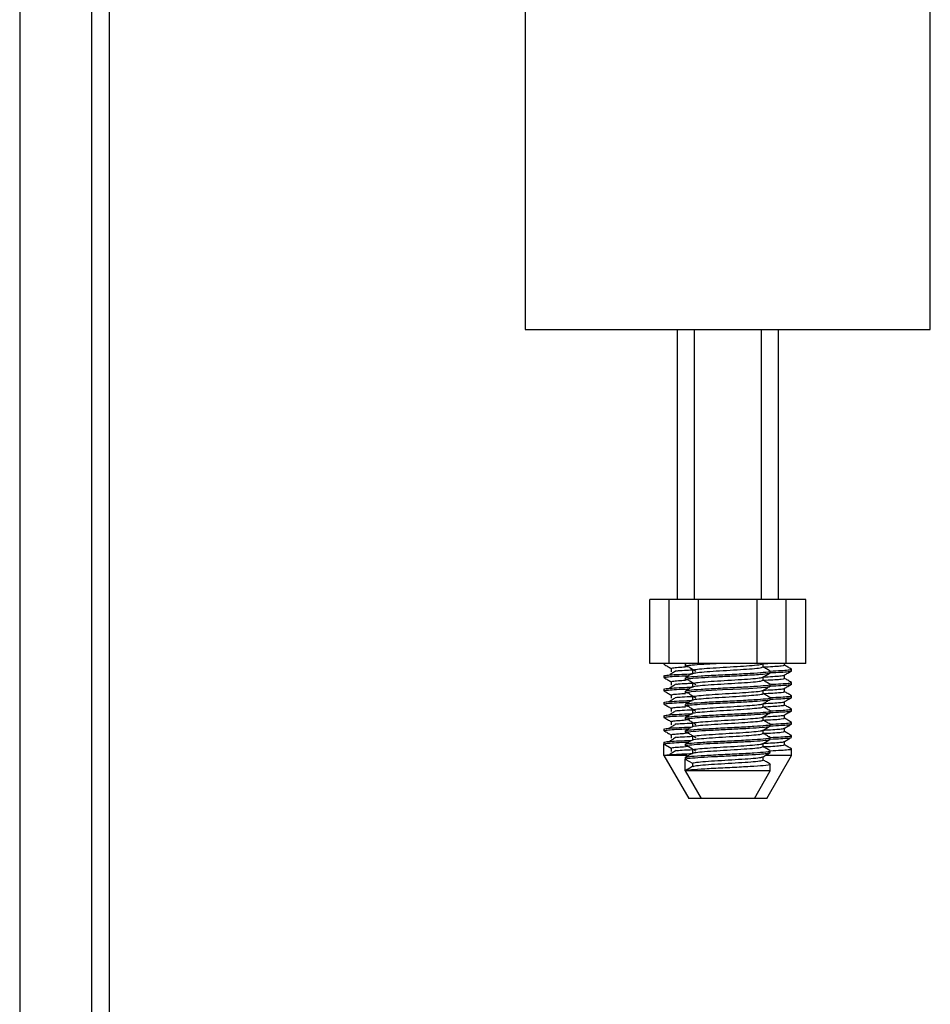
# Model space of a CAD drawing. Units: inches. Extents: x 0.4 to 16.6, y 0.2 to 10.8.
# Drawn here: x 15.4 to 15.6, y 9.3 to 9.5 of the extents above; entities that cross this region are included whole.
import ezdxf

# ---------------------------------------------------------------- set-up
doc = ezdxf.new("R2010")
doc.units = ezdxf.units.IN
doc.header["$MEASUREMENT"] = 0

msp = doc.modelspace()

# ---------------------------------------------------------------- linework, layer by layer
at = {"color": 7, "linetype": 'Continuous', "lineweight": 25}
for p, q in [((15.44962, 10.39971), (15.44962, 8.71499)), ((15.46292, 10.39405), (15.46292, 8.72065)), ((15.46617, 9.76065), (15.46617, 9.18985)), ((15.61822, 9.3952), (15.61822, 9.50006)), ((15.54322, 9.49381), (15.54322, 9.3952)), ((15.54322, 9.3952), (15.61822, 9.3952)), ((15.57134, 9.3952), (15.57134, 9.3452)), ((15.57447, 9.3952), (15.57447, 9.3452)), ((15.58697, 9.3452), (15.58697, 9.3952)), ((15.59009, 9.3452), (15.59009, 9.3952)), ((15.56628, 9.33339), (15.56628, 9.3452)), ((15.56989, 9.3452), (15.56628, 9.3452)), ((15.56989, 9.33339), (15.56989, 9.3452)), ((15.57532, 9.3452), (15.56989, 9.3452)), ((15.57532, 9.33339), (15.57532, 9.3452)), ((15.58614, 9.3452), (15.57532, 9.3452)), ((15.58614, 9.33339), (15.58614, 9.3452)), ((15.59154, 9.3452), (15.58614, 9.3452)), ((15.59154, 9.33339), (15.59154, 9.3452)), ((15.59515, 9.3452), (15.59154, 9.3452)), ((15.59515, 9.33339), (15.59515, 9.3452)), ((15.56989, 9.33339), (15.56628, 9.33339)), ((15.56895, 9.33321), (15.56891, 9.33323)), ((15.57532, 9.33339), (15.56989, 9.33339)), ((15.57284, 9.33339), (15.57284, 9.33288)), ((15.57316, 9.33339), (15.57287, 9.33322)), ((15.58614, 9.33339), (15.57532, 9.33339)), ((15.59154, 9.33339), (15.58614, 9.33339)), ((15.58722, 9.3333), (15.58737, 9.33339)), ((15.59515, 9.33339), (15.59154, 9.33339)), ((15.56891, 9.33108), (15.56891, 9.33077)), ((15.58859, 9.33165), (15.58859, 9.33196)), ((15.59253, 9.332), (15.59253, 9.33231)), ((15.57284, 9.33073), (15.57284, 9.33042)), ((15.58859, 9.32919), (15.58859, 9.3295)), ((15.59253, 9.32954), (15.59253, 9.32985)), ((15.56891, 9.32862), (15.56891, 9.32831)), ((15.57284, 9.32827), (15.57284, 9.32796)), ((15.57361, 9.32779), (15.57287, 9.32793)), ((15.59253, 9.32708), (15.59253, 9.32739)), ((15.56891, 9.32616), (15.56891, 9.32585)), ((15.57284, 9.32581), (15.57284, 9.3255)), ((15.57358, 9.32533), (15.57287, 9.32547)), ((15.58859, 9.32673), (15.58859, 9.32704)), ((15.56891, 9.3237), (15.56891, 9.32339)), ((15.58859, 9.32427), (15.58859, 9.32458)), ((15.59253, 9.32462), (15.59253, 9.32493)), ((15.57284, 9.32335), (15.57284, 9.32304)), ((15.58859, 9.32181), (15.58859, 9.32212)), ((15.59253, 9.32216), (15.59253, 9.32247)), ((15.56891, 9.32124), (15.56891, 9.32093)), ((15.57284, 9.32089), (15.57284, 9.32058)), ((15.59253, 9.3197), (15.59253, 9.32001)), ((15.56891, 9.31878), (15.56891, 9.31848)), ((15.56891, 9.31632), (15.56891, 9.31847)), ((15.56891, 9.31847), (15.57024, 9.3177)), ((15.57284, 9.31843), (15.57284, 9.31812)), ((15.58859, 9.31935), (15.58859, 9.31966)), ((15.5912, 9.31832), (15.5912, 9.31892)), ((15.56891, 9.31632), (15.57348, 9.30839)), ((15.57327, 9.31632), (15.56891, 9.31632)), ((15.57024, 9.3177), (15.57024, 9.31709)), ((15.59253, 9.31632), (15.58771, 9.31632)), ((15.58795, 9.30839), (15.59253, 9.31632)), ((15.58859, 9.31689), (15.58859, 9.3172)), ((15.59253, 9.31632), (15.59253, 9.31755)), ((15.57284, 9.31597), (15.57284, 9.31567)), ((15.57284, 9.3135), (15.57284, 9.31566)), ((15.57284, 9.31566), (15.57417, 9.31489)), ((15.57417, 9.31489), (15.57417, 9.31429)), ((15.58726, 9.3155), (15.58726, 9.3161)), ((15.58859, 9.3135), (15.58859, 9.31474)), ((15.57284, 9.3135), (15.5758, 9.30839)), ((15.58859, 9.3135), (15.57284, 9.3135)), ((15.58564, 9.30839), (15.58859, 9.3135)), ((15.5758, 9.30839), (15.57348, 9.30839)), ((15.58564, 9.30839), (15.5758, 9.30839)), ((15.58795, 9.30839), (15.58564, 9.30839))]:
    msp.add_line(p, q, dxfattribs=at)
at = {"color": 7, "linetype": 'Continuous', "lineweight": 25, "flags": 128}
msp.add_lwpolyline([(15.57289, 9.32796), (15.57295, 9.32802), (15.57394, 9.32817), (15.57565, 9.3283), (15.57769, 9.32842), (15.57977, 9.32853), (15.58166, 9.32862), (15.58454, 9.32877), (15.58617, 9.32887), (15.58686, 9.32892), (15.58692, 9.32893), (15.58693, 9.32893), (15.58694, 9.32893), (15.58694, 9.32893), (15.58694, 9.32893), (15.58694, 9.32893), (15.58694, 9.32893), (15.58694, 9.32893), (15.58694, 9.32893), (15.58783, 9.32902), (15.58858, 9.32917), (15.58855, 9.32919)], dxfattribs=at)
at = {"color": 7, "linetype": 'Continuous', "lineweight": 25}
for points, knots in [([(15.56892, 9.33322), (15.56914, 9.33309), (15.56958, 9.33283), (15.57002, 9.33258), (15.57024, 9.33245)], [0, 0, 0, 0, 0.507824, 1, 1, 1, 1]), ([(15.57024, 9.33247), (15.57031, 9.3325), (15.57044, 9.33256), (15.57139, 9.33266), (15.57243, 9.33272), (15.5729, 9.33275)], [0, 0, 0, 0, 0.350855, 0.707963, 1, 1, 1, 1]), ([(15.5736, 9.33271), (15.57344, 9.33273), (15.57302, 9.33278), (15.57292, 9.33282), (15.57286, 9.33285)], [0, 0, 0, 0, 0.376622, 1, 1, 1, 1]), ([(15.57288, 9.33288), (15.57288, 9.3329), (15.57289, 9.33295), (15.57333, 9.33302), (15.57429, 9.33313), (15.57601, 9.33325), (15.57777, 9.33334), (15.57857, 9.33339)], [0, 0, 0, 0, 0.122037, 0.287095, 0.446891, 0.749231, 1, 1, 1, 1]), ([(15.57355, 9.33271), (15.57376, 9.33259), (15.57418, 9.33233), (15.57458, 9.33207), (15.57478, 9.33194)], [0, 0, 0, 0, 0.500931, 1, 1, 1, 1]), ([(15.57423, 9.33211), (15.57421, 9.33212), (15.57405, 9.33218), (15.57472, 9.33229), (15.57624, 9.33244), (15.57854, 9.3326), (15.58116, 9.33275), (15.58372, 9.33291), (15.58577, 9.33306), (15.587, 9.3332), (15.58707, 9.33328), (15.5871, 9.3333)], [0, 0, 0, 0, 0.017121, 0.148113, 0.277921, 0.408987, 0.538726, 0.66986, 0.799533, 0.930733, 1, 1, 1, 1]), ([(15.57426, 9.33153), (15.57439, 9.33158), (15.57466, 9.33168), (15.57627, 9.33183), (15.57853, 9.33199), (15.58116, 9.33214), (15.58372, 9.3323), (15.58579, 9.33245), (15.58708, 9.3326), (15.58715, 9.33269), (15.58718, 9.33273)], [0, 0, 0, 0, 0.115595, 0.245213, 0.376088, 0.505636, 0.63658, 0.766063, 0.897071, 1, 1, 1, 1]), ([(15.58726, 9.33273), (15.58726, 9.33283), (15.58726, 9.33303), (15.58726, 9.33323), (15.58726, 9.33332)], [0, 0, 0, 0, 0.513598, 1, 1, 1, 1]), ([(15.58726, 9.33273), (15.58741, 9.33274), (15.58829, 9.33278), (15.58952, 9.33285), (15.59071, 9.33295), (15.59123, 9.33303), (15.59115, 9.33307), (15.59113, 9.33308)], [0, 0, 0, 0, 0.057322, 0.340095, 0.629292, 0.916221, 1, 1, 1, 1]), ([(15.58856, 9.33199), (15.58834, 9.33212), (15.5879, 9.33237), (15.58747, 9.33262), (15.58726, 9.33275)], [0, 0, 0, 0, 0.513066, 1, 1, 1, 1]), ([(15.5873, 9.33335), (15.58744, 9.33335), (15.58776, 9.33337), (15.58799, 9.33338), (15.58812, 9.33339)], [0, 0, 0, 0, 0.432274, 1, 1, 1, 1]), ([(15.5912, 9.33308), (15.5912, 9.33318), (15.5912, 9.33329), (15.5912, 9.33339), (15.5912, 9.33339)], [0, 0, 0, 0, 0.992746, 1, 1, 1, 1]), ([(15.59251, 9.33233), (15.59229, 9.33246), (15.59185, 9.33271), (15.59141, 9.33297), (15.5912, 9.33309)], [0, 0, 0, 0, 0.5084708, 1, 1, 1, 1]), ([(15.56895, 9.33075), (15.56894, 9.33076), (15.56883, 9.3308), (15.56918, 9.33087), (15.57031, 9.33098), (15.57181, 9.33106), (15.57306, 9.33111), (15.5735, 9.33113)], [0, 0, 0, 0, 0.057944, 0.321407, 0.589563, 0.853668, 1, 1, 1, 1]), ([(15.56891, 9.33108), (15.56898, 9.33111), (15.56913, 9.33118), (15.57032, 9.33128), (15.572, 9.33138), (15.5735, 9.33144), (15.57419, 9.33146)], [0, 0, 0, 0, 0.258384, 0.52137, 0.780383, 1, 1, 1, 1]), ([(15.57114, 9.33201), (15.57093, 9.33189), (15.57052, 9.33163), (15.57011, 9.33137), (15.56991, 9.33124)], [0, 0, 0, 0, 0.500047, 1, 1, 1, 1]), ([(15.57024, 9.33247), (15.57024, 9.33236), (15.57024, 9.33216), (15.57024, 9.33195), (15.57024, 9.33185)], [0, 0, 0, 0, 0.5001105, 1, 1, 1, 1]), ([(15.57121, 9.33201), (15.57133, 9.33203), (15.57175, 9.33207), (15.57284, 9.33214), (15.57395, 9.33219), (15.57436, 9.33221)], [0, 0, 0, 0, 0.191079, 0.704531, 1, 1, 1, 1]), ([(15.57289, 9.33042), (15.57288, 9.33043), (15.57284, 9.33047), (15.57315, 9.33053), (15.57399, 9.33064), (15.5757, 9.33077), (15.57833, 9.33091), (15.58064, 9.33103), (15.58263, 9.33113), (15.58437, 9.33122), (15.58606, 9.33133), (15.58755, 9.33144), (15.58846, 9.33155), (15.58855, 9.33162), (15.58858, 9.33165)], [0, 0, 0, 0, 0.027862, 0.096596, 0.163163, 0.289173, 0.406627, 0.515503, 0.566883, 0.650679, 0.737597, 0.813259, 0.930235, 1, 1, 1, 1]), ([(15.57421, 9.33154), (15.57398, 9.33141), (15.57354, 9.33115), (15.57309, 9.33089), (15.57287, 9.33076)], [0, 0, 0, 0, 0.4998502, 1, 1, 1, 1]), ([(15.57299, 9.33076), (15.57312, 9.33081), (15.57342, 9.33092), (15.57564, 9.33108), (15.57884, 9.33126), (15.58245, 9.33142), (15.58574, 9.33161), (15.58789, 9.33178), (15.58883, 9.3319), (15.58857, 9.33196), (15.58856, 9.33196)], [0, 0, 0, 0, 0.118015, 0.263317, 0.410527, 0.555454, 0.702733, 0.84793, 0.994442, 1, 1, 1, 1]), ([(15.57417, 9.33211), (15.57417, 9.33201), (15.57417, 9.33181), (15.57417, 9.33161), (15.57417, 9.33152)], [0, 0, 0, 0, 0.518051, 1, 1, 1, 1]), ([(15.58722, 9.33084), (15.58745, 9.33097), (15.58789, 9.33123), (15.58834, 9.33149), (15.58856, 9.33162)], [0, 0, 0, 0, 0.498256, 1, 1, 1, 1]), ([(15.5873, 9.33089), (15.58744, 9.33089), (15.5883, 9.33093), (15.58953, 9.331), (15.59069, 9.33111), (15.59121, 9.33118), (15.59116, 9.33121), (15.59116, 9.33121)], [0, 0, 0, 0, 0.056161, 0.362333, 0.675461, 0.986134, 1, 1, 1, 1]), ([(15.58859, 9.33168), (15.58929, 9.33171), (15.59069, 9.33177), (15.59195, 9.33188), (15.59255, 9.33195), (15.59249, 9.33198), (15.59248, 9.33198)], [0, 0, 0, 0, 0.320826, 0.649531, 0.975661, 1, 1, 1, 1]), ([(15.58862, 9.33198), (15.5893, 9.33202), (15.5907, 9.33208), (15.59197, 9.33218), (15.59257, 9.33226), (15.59247, 9.3323), (15.59245, 9.33231)], [0, 0, 0, 0, 0.296926, 0.60504, 0.910739, 1, 1, 1, 1]), ([(15.59117, 9.33121), (15.5914, 9.33134), (15.59185, 9.3316), (15.59229, 9.33186), (15.59252, 9.33199)], [0, 0, 0, 0, 0.49996, 1, 1, 1, 1]), ([(15.5912, 9.33062), (15.5912, 9.33072), (15.5912, 9.33092), (15.5912, 9.33112), (15.5912, 9.33122)], [0, 0, 0, 0, 0.509563, 1, 1, 1, 1]), ([(15.56892, 9.33076), (15.56914, 9.33063), (15.56958, 9.33037), (15.57002, 9.33012), (15.57024, 9.32999)], [0, 0, 0, 0, 0.507845, 1, 1, 1, 1]), ([(15.57114, 9.32955), (15.57093, 9.32942), (15.57052, 9.32917), (15.57011, 9.32891), (15.56991, 9.32878)], [0, 0, 0, 0, 0.500038, 1, 1, 1, 1]), ([(15.57024, 9.33), (15.57031, 9.33004), (15.57044, 9.3301), (15.57139, 9.3302), (15.57243, 9.33026), (15.5729, 9.33029)], [0, 0, 0, 0, 0.350853, 0.707959, 1, 1, 1, 1]), ([(15.57024, 9.33), (15.57024, 9.3299), (15.57024, 9.3297), (15.57024, 9.32949), (15.57024, 9.32939)], [0, 0, 0, 0, 0.5000921, 1, 1, 1, 1]), ([(15.57121, 9.32955), (15.57133, 9.32957), (15.57175, 9.32961), (15.57284, 9.32968), (15.57395, 9.32973), (15.57436, 9.32975)], [0, 0, 0, 0, 0.191107, 0.704669, 1, 1, 1, 1]), ([(15.57421, 9.32908), (15.57399, 9.32895), (15.57354, 9.32869), (15.57309, 9.32843), (15.57287, 9.3283)], [0, 0, 0, 0, 0.49985, 1, 1, 1, 1]), ([(15.57359, 9.33025), (15.57351, 9.33026), (15.57313, 9.3303), (15.57301, 9.33034), (15.57291, 9.33037)], [0, 0, 0, 0, 0.214655, 1, 1, 1, 1]), ([(15.57299, 9.3283), (15.57312, 9.32835), (15.57342, 9.32846), (15.57564, 9.32861), (15.57884, 9.3288), (15.58245, 9.32896), (15.58574, 9.32915), (15.58789, 9.32931), (15.58883, 9.32944), (15.58857, 9.3295), (15.58856, 9.3295)], [0, 0, 0, 0, 0.117974, 0.263283, 0.4105, 0.555434, 0.702719, 0.847923, 0.994442, 1, 1, 1, 1]), ([(15.57355, 9.33025), (15.57376, 9.33013), (15.57417, 9.32987), (15.57458, 9.32961), (15.57478, 9.32948)], [0, 0, 0, 0, 0.5007773, 1, 1, 1, 1]), ([(15.57417, 9.32965), (15.57417, 9.32955), (15.57417, 9.32935), (15.57417, 9.32915), (15.57417, 9.32906)], [0, 0, 0, 0, 0.517736, 1, 1, 1, 1]), ([(15.57419, 9.32965), (15.57428, 9.3297), (15.57445, 9.3298), (15.57595, 9.32996), (15.57813, 9.33011), (15.58073, 9.33027), (15.58333, 9.33042), (15.58549, 9.33058), (15.58689, 9.33072), (15.58705, 9.33081), (15.58712, 9.33084)], [0, 0, 0, 0, 0.126035, 0.256583, 0.386995, 0.517444, 0.647955, 0.778307, 0.908915, 1, 1, 1, 1]), ([(15.57431, 9.32908), (15.57438, 9.32911), (15.57455, 9.3292), (15.57596, 9.32934), (15.57813, 9.3295), (15.58073, 9.32965), (15.58333, 9.32981), (15.5855, 9.32996), (15.58699, 9.33012), (15.58715, 9.33022), (15.58724, 9.33027)], [0, 0, 0, 0, 0.093743, 0.224149, 0.354417, 0.484723, 0.615091, 0.7453, 0.875765, 1, 1, 1, 1]), ([(15.58722, 9.32838), (15.58745, 9.32851), (15.58789, 9.32877), (15.58834, 9.32903), (15.58856, 9.32916)], [0, 0, 0, 0, 0.498524, 1, 1, 1, 1]), ([(15.58726, 9.33027), (15.58726, 9.33037), (15.58726, 9.33057), (15.58726, 9.33077), (15.58726, 9.33086)], [0, 0, 0, 0, 0.5139126, 1, 1, 1, 1]), ([(15.58726, 9.33027), (15.58741, 9.33028), (15.58829, 9.33032), (15.58952, 9.33039), (15.59071, 9.33049), (15.59123, 9.33057), (15.59115, 9.33061), (15.59113, 9.33062)], [0, 0, 0, 0, 0.057322, 0.340095, 0.629292, 0.916221, 1, 1, 1, 1]), ([(15.58856, 9.32953), (15.58834, 9.32966), (15.5879, 9.32991), (15.58747, 9.33016), (15.58726, 9.33029)], [0, 0, 0, 0, 0.513118, 1, 1, 1, 1]), ([(15.58859, 9.32921), (15.58929, 9.32925), (15.59069, 9.32931), (15.59195, 9.32941), (15.59255, 9.32949), (15.59249, 9.32952), (15.59248, 9.32952)], [0, 0, 0, 0, 0.320663, 0.649202, 0.975166, 1, 1, 1, 1]), ([(15.58862, 9.32952), (15.5893, 9.32955), (15.5907, 9.32962), (15.59197, 9.32972), (15.59257, 9.3298), (15.59247, 9.32984), (15.59245, 9.32985)], [0, 0, 0, 0, 0.296926, 0.60504, 0.910739, 1, 1, 1, 1]), ([(15.59118, 9.32875), (15.5914, 9.32888), (15.59185, 9.32914), (15.59229, 9.3294), (15.59252, 9.32953)], [0, 0, 0, 0, 0.49996, 1, 1, 1, 1]), ([(15.59251, 9.32987), (15.59229, 9.33), (15.59185, 9.33025), (15.59141, 9.33051), (15.5912, 9.33063)], [0, 0, 0, 0, 0.508487, 1, 1, 1, 1]), ([(15.56895, 9.32829), (15.56894, 9.3283), (15.56883, 9.32834), (15.56918, 9.32841), (15.57031, 9.32852), (15.57181, 9.3286), (15.57306, 9.32865), (15.5735, 9.32867)], [0, 0, 0, 0, 0.058002, 0.321449, 0.589588, 0.853677, 1, 1, 1, 1]), ([(15.56891, 9.32862), (15.56898, 9.32865), (15.56913, 9.32872), (15.57032, 9.32882), (15.572, 9.32892), (15.5735, 9.32898), (15.57419, 9.329)], [0, 0, 0, 0, 0.258384, 0.521369, 0.780383, 1, 1, 1, 1]), ([(15.56892, 9.3283), (15.56914, 9.32817), (15.56958, 9.32791), (15.57002, 9.32766), (15.57024, 9.32753)], [0, 0, 0, 0, 0.50786, 1, 1, 1, 1]), ([(15.57024, 9.32754), (15.57031, 9.32758), (15.57044, 9.32764), (15.57139, 9.32774), (15.57243, 9.3278), (15.5729, 9.32783)], [0, 0, 0, 0, 0.350758, 0.707767, 1, 1, 1, 1]), ([(15.57024, 9.32754), (15.57024, 9.32744), (15.57024, 9.32724), (15.57024, 9.32703), (15.57024, 9.32693)], [0, 0, 0, 0, 0.5000737, 1, 1, 1, 1]), ([(15.57121, 9.32709), (15.57133, 9.32711), (15.57175, 9.32715), (15.57284, 9.32722), (15.57395, 9.32727), (15.57436, 9.32729)], [0, 0, 0, 0, 0.191136, 0.704806, 1, 1, 1, 1]), ([(15.57355, 9.32779), (15.57376, 9.32766), (15.57417, 9.32741), (15.57458, 9.32715), (15.57478, 9.32702)], [0, 0, 0, 0, 0.500624, 1, 1, 1, 1]), ([(15.57425, 9.32719), (15.57428, 9.32723), (15.57436, 9.32732), (15.57567, 9.32747), (15.57774, 9.32763), (15.5803, 9.32779), (15.58293, 9.32794), (15.58519, 9.3281), (15.58677, 9.32824), (15.58704, 9.32834), (15.58717, 9.32838)], [0, 0, 0, 0, 0.105593, 0.236585, 0.366131, 0.497055, 0.626669, 0.757521, 0.887207, 1, 1, 1, 1]), ([(15.57433, 9.32662), (15.57436, 9.32664), (15.57444, 9.32672), (15.57568, 9.32686), (15.57774, 9.32701), (15.58031, 9.32717), (15.58292, 9.32732), (15.58522, 9.32748), (15.58672, 9.32763), (15.58739, 9.32774), (15.58722, 9.3278), (15.58721, 9.32781)], [0, 0, 0, 0, 0.072002, 0.203155, 0.33286, 0.463946, 0.593719, 0.724733, 0.854579, 0.985517, 1, 1, 1, 1]), ([(15.58726, 9.32781), (15.58726, 9.32791), (15.58726, 9.32811), (15.58726, 9.32831), (15.58726, 9.3284)], [0, 0, 0, 0, 0.514228, 1, 1, 1, 1]), ([(15.58726, 9.32781), (15.58741, 9.32782), (15.58829, 9.32786), (15.58952, 9.32793), (15.59071, 9.32803), (15.59123, 9.32811), (15.59115, 9.32815), (15.59113, 9.32816)], [0, 0, 0, 0, 0.057322, 0.340095, 0.629292, 0.916221, 1, 1, 1, 1]), ([(15.58856, 9.32707), (15.58834, 9.3272), (15.5879, 9.32745), (15.58747, 9.3277), (15.58726, 9.32783)], [0, 0, 0, 0, 0.513149, 1, 1, 1, 1]), ([(15.5873, 9.32843), (15.58744, 9.32843), (15.5883, 9.32847), (15.58953, 9.32854), (15.59069, 9.32865), (15.59121, 9.32872), (15.59116, 9.32875), (15.59116, 9.32875)], [0, 0, 0, 0, 0.056132, 0.362149, 0.675119, 0.985635, 1, 1, 1, 1]), ([(15.58862, 9.32706), (15.5893, 9.32709), (15.5907, 9.32716), (15.59197, 9.32726), (15.59257, 9.32734), (15.59247, 9.32738), (15.59245, 9.32739)], [0, 0, 0, 0, 0.2969261, 0.6050398, 0.9107389, 1, 1, 1, 1]), ([(15.5912, 9.32816), (15.5912, 9.32826), (15.5912, 9.32846), (15.5912, 9.32866), (15.5912, 9.32876)], [0, 0, 0, 0, 0.509581, 1, 1, 1, 1]), ([(15.59251, 9.32741), (15.59229, 9.32754), (15.59185, 9.32779), (15.59141, 9.32805), (15.5912, 9.32817)], [0, 0, 0, 0, 0.508503, 1, 1, 1, 1]), ([(15.56896, 9.32583), (15.56894, 9.32584), (15.56883, 9.32588), (15.56918, 9.32595), (15.57031, 9.32605), (15.57181, 9.32614), (15.57306, 9.32619), (15.5735, 9.32621)], [0, 0, 0, 0, 0.058148, 0.321554, 0.589652, 0.8537, 1, 1, 1, 1]), ([(15.56891, 9.32616), (15.56898, 9.32619), (15.56913, 9.32626), (15.57032, 9.32636), (15.572, 9.32646), (15.5735, 9.32652), (15.57419, 9.32654)], [0, 0, 0, 0, 0.258384, 0.521369, 0.780383, 1, 1, 1, 1]), ([(15.56892, 9.32584), (15.56914, 9.32571), (15.56958, 9.32545), (15.57002, 9.3252), (15.57024, 9.32507)], [0, 0, 0, 0, 0.5079016, 1, 1, 1, 1]), ([(15.57114, 9.32709), (15.57093, 9.32696), (15.57052, 9.32671), (15.57011, 9.32645), (15.56991, 9.32632)], [0, 0, 0, 0, 0.500029, 1, 1, 1, 1]), ([(15.57421, 9.32662), (15.57399, 9.32649), (15.57354, 9.32623), (15.57309, 9.32597), (15.57287, 9.32584)], [0, 0, 0, 0, 0.499849, 1, 1, 1, 1]), ([(15.57292, 9.3255), (15.57294, 9.32553), (15.57298, 9.32561), (15.57407, 9.32573), (15.57574, 9.32585), (15.57761, 9.32596), (15.57932, 9.32605), (15.5811, 9.32613), (15.5833, 9.32624), (15.58573, 9.32637), (15.58772, 9.32653), (15.58867, 9.32665), (15.5885, 9.32672), (15.58847, 9.32673)], [0, 0, 0, 0, 0.080932, 0.183237, 0.303549, 0.370797, 0.44259, 0.518923, 0.586704, 0.71292, 0.839138, 0.965358, 1, 1, 1, 1]), ([(15.57299, 9.32584), (15.57312, 9.32589), (15.57342, 9.326), (15.57564, 9.32615), (15.57884, 9.32634), (15.58245, 9.3265), (15.58574, 9.32669), (15.58789, 9.32685), (15.58883, 9.32698), (15.58857, 9.32704), (15.58856, 9.32704)], [0, 0, 0, 0, 0.117959, 0.26327, 0.410489, 0.555426, 0.702714, 0.84792, 0.994442, 1, 1, 1, 1]), ([(15.57417, 9.32719), (15.57417, 9.32709), (15.57417, 9.32689), (15.57417, 9.32669), (15.57417, 9.3266)], [0, 0, 0, 0, 0.517421, 1, 1, 1, 1]), ([(15.57429, 9.32473), (15.57428, 9.32476), (15.57427, 9.32485), (15.5754, 9.32499), (15.57736, 9.32514), (15.57988, 9.3253), (15.58252, 9.32545), (15.5849, 9.32561), (15.58652, 9.32576), (15.5873, 9.32587), (15.58722, 9.32592), (15.58722, 9.32592)], [0, 0, 0, 0, 0.0844765, 0.2161685, 0.3456203, 0.477278, 0.6067655, 0.7383847, 0.8679121, 0.9994886, 1, 1, 1, 1]), ([(15.58722, 9.32592), (15.58745, 9.32605), (15.58789, 9.32631), (15.58834, 9.32657), (15.58856, 9.3267)], [0, 0, 0, 0, 0.498791, 1, 1, 1, 1]), ([(15.58726, 9.32535), (15.58726, 9.32545), (15.58726, 9.32565), (15.58726, 9.32585), (15.58726, 9.32594)], [0, 0, 0, 0, 0.514545, 1, 1, 1, 1]), ([(15.58726, 9.32535), (15.58741, 9.32536), (15.58829, 9.3254), (15.58952, 9.32547), (15.59071, 9.32557), (15.59123, 9.32565), (15.59115, 9.32569), (15.59113, 9.3257)], [0, 0, 0, 0, 0.057322, 0.340095, 0.629292, 0.916221, 1, 1, 1, 1]), ([(15.5873, 9.32597), (15.58744, 9.32597), (15.5883, 9.32601), (15.58953, 9.32608), (15.59069, 9.32618), (15.59121, 9.32625), (15.59116, 9.32629), (15.59116, 9.32629)], [0, 0, 0, 0, 0.056143, 0.362225, 0.675261, 0.985842, 1, 1, 1, 1]), ([(15.58859, 9.32675), (15.58929, 9.32679), (15.59069, 9.32685), (15.59195, 9.32695), (15.59255, 9.32702), (15.59249, 9.32706), (15.59248, 9.32706)], [0, 0, 0, 0, 0.320731, 0.649339, 0.975372, 1, 1, 1, 1]), ([(15.59117, 9.32629), (15.5914, 9.32642), (15.59185, 9.32668), (15.59229, 9.32694), (15.59252, 9.32707)], [0, 0, 0, 0, 0.49996, 1, 1, 1, 1]), ([(15.5912, 9.3257), (15.5912, 9.3258), (15.5912, 9.326), (15.5912, 9.3262), (15.5912, 9.3263)], [0, 0, 0, 0, 0.5096, 1, 1, 1, 1]), ([(15.59251, 9.32495), (15.59229, 9.32508), (15.59185, 9.32533), (15.59141, 9.32559), (15.5912, 9.32571)], [0, 0, 0, 0, 0.508519, 1, 1, 1, 1]), ([(15.56895, 9.32337), (15.56894, 9.32338), (15.56883, 9.32342), (15.56918, 9.32349), (15.57031, 9.32359), (15.57181, 9.32368), (15.57306, 9.32373), (15.5735, 9.32375)], [0, 0, 0, 0, 0.057779, 0.321289, 0.589491, 0.853643, 1, 1, 1, 1]), ([(15.56891, 9.3237), (15.56898, 9.32373), (15.56913, 9.3238), (15.57032, 9.3239), (15.572, 9.32399), (15.5735, 9.32406), (15.57419, 9.32408)], [0, 0, 0, 0, 0.258384, 0.521369, 0.780383, 1, 1, 1, 1]), ([(15.57114, 9.32463), (15.57093, 9.3245), (15.57052, 9.32425), (15.57011, 9.32399), (15.56991, 9.32386)], [0, 0, 0, 0, 0.50002, 1, 1, 1, 1]), ([(15.57024, 9.32508), (15.57031, 9.32512), (15.57044, 9.32518), (15.57139, 9.32528), (15.57243, 9.32534), (15.5729, 9.32537)], [0, 0, 0, 0, 0.350815, 0.707881, 1, 1, 1, 1]), ([(15.57024, 9.32508), (15.57024, 9.32498), (15.57024, 9.32478), (15.57024, 9.32457), (15.57024, 9.32447)], [0, 0, 0, 0, 0.500055, 1, 1, 1, 1]), ([(15.57121, 9.32463), (15.57133, 9.32464), (15.57175, 9.32469), (15.57284, 9.32475), (15.57395, 9.32481), (15.57436, 9.32483)], [0, 0, 0, 0, 0.191164, 0.704943, 1, 1, 1, 1]), ([(15.57369, 9.32287), (15.57342, 9.3229), (15.57292, 9.32296), (15.57277, 9.32306), (15.57314, 9.32317), (15.57447, 9.32331), (15.57635, 9.32343), (15.57849, 9.32355), (15.58064, 9.32365), (15.58262, 9.32375), (15.58477, 9.32387), (15.58673, 9.32399), (15.588, 9.32411), (15.58848, 9.32419), (15.58858, 9.32424), (15.58859, 9.32426), (15.58859, 9.32427), (15.58859, 9.32427)], [0, 0, 0, 0, 0.062268, 0.118012, 0.217141, 0.311908, 0.400666, 0.483405, 0.560115, 0.630787, 0.695414, 0.805963, 0.892528, 0.954949, 0.993109, 0.99885, 1, 1, 1, 1]), ([(15.57421, 9.32415), (15.57398, 9.32402), (15.57354, 9.32377), (15.57309, 9.32351), (15.57287, 9.32338)], [0, 0, 0, 0, 0.49985, 1, 1, 1, 1]), ([(15.57299, 9.32338), (15.57312, 9.32343), (15.57342, 9.32353), (15.57564, 9.32369), (15.57884, 9.32388), (15.58245, 9.32404), (15.58574, 9.32422), (15.58789, 9.32439), (15.58883, 9.32451), (15.58857, 9.32458), (15.58856, 9.32458)], [0, 0, 0, 0, 0.118128, 0.263412, 0.410602, 0.555511, 0.702771, 0.847949, 0.994443, 1, 1, 1, 1]), ([(15.57355, 9.32533), (15.57375, 9.3252), (15.57417, 9.32495), (15.57458, 9.32469), (15.57478, 9.32456)], [0, 0, 0, 0, 0.500472, 1, 1, 1, 1]), ([(15.57417, 9.32473), (15.57417, 9.32463), (15.57417, 9.32443), (15.57417, 9.32423), (15.57417, 9.32413)], [0, 0, 0, 0, 0.517104, 1, 1, 1, 1]), ([(15.57433, 9.32416), (15.57433, 9.32417), (15.57434, 9.32425), (15.57542, 9.32438), (15.57736, 9.32452), (15.57988, 9.32469), (15.58252, 9.32483), (15.58489, 9.325), (15.58654, 9.32514), (15.58733, 9.32527), (15.58719, 9.32533), (15.58716, 9.32535)], [0, 0, 0, 0, 0.050561, 0.18214, 0.31148, 0.443025, 0.572401, 0.703907, 0.833323, 0.964787, 1, 1, 1, 1]), ([(15.58722, 9.32346), (15.58745, 9.32359), (15.58789, 9.32385), (15.58834, 9.32411), (15.58856, 9.32424)], [0, 0, 0, 0, 0.499058, 1, 1, 1, 1]), ([(15.58856, 9.32461), (15.58834, 9.32474), (15.5879, 9.32499), (15.58747, 9.32524), (15.58726, 9.32537)], [0, 0, 0, 0, 0.512972, 1, 1, 1, 1]), ([(15.5873, 9.32351), (15.58744, 9.32351), (15.5883, 9.32355), (15.58953, 9.32362), (15.59069, 9.32372), (15.59121, 9.32379), (15.59116, 9.32383), (15.59116, 9.32383)], [0, 0, 0, 0, 0.056146, 0.362245, 0.675299, 0.985898, 1, 1, 1, 1]), ([(15.58859, 9.32429), (15.58929, 9.32433), (15.59069, 9.32439), (15.59195, 9.32449), (15.59255, 9.32456), (15.59249, 9.3246), (15.59248, 9.3246)], [0, 0, 0, 0, 0.320751, 0.649381, 0.975435, 1, 1, 1, 1]), ([(15.58862, 9.3246), (15.5893, 9.32463), (15.5907, 9.3247), (15.59197, 9.3248), (15.59257, 9.32488), (15.59247, 9.32492), (15.59245, 9.32493)], [0, 0, 0, 0, 0.2969261, 0.6050398, 0.9107389, 1, 1, 1, 1]), ([(15.59117, 9.32383), (15.5914, 9.32396), (15.59185, 9.32422), (15.59229, 9.32448), (15.59252, 9.32461)], [0, 0, 0, 0, 0.49996, 1, 1, 1, 1]), ([(15.5912, 9.32324), (15.5912, 9.32334), (15.5912, 9.32354), (15.5912, 9.32374), (15.5912, 9.32384)], [0, 0, 0, 0, 0.5096191, 1, 1, 1, 1]), ([(15.56892, 9.32338), (15.56914, 9.32325), (15.56958, 9.32299), (15.57002, 9.32274), (15.57024, 9.32261)], [0, 0, 0, 0, 0.507803, 1, 1, 1, 1]), ([(15.57114, 9.32217), (15.57093, 9.32204), (15.57052, 9.32179), (15.57011, 9.32153), (15.56991, 9.3214)], [0, 0, 0, 0, 0.500011, 1, 1, 1, 1]), ([(15.57024, 9.32262), (15.57031, 9.32266), (15.57044, 9.32272), (15.57139, 9.32282), (15.57243, 9.32288), (15.5729, 9.32291)], [0, 0, 0, 0, 0.350717, 0.707685, 1, 1, 1, 1]), ([(15.57024, 9.32262), (15.57024, 9.32252), (15.57024, 9.32232), (15.57024, 9.32211), (15.57024, 9.32201)], [0, 0, 0, 0, 0.500037, 1, 1, 1, 1]), ([(15.57121, 9.32217), (15.57133, 9.32218), (15.57175, 9.32223), (15.57284, 9.32229), (15.57395, 9.32235), (15.57436, 9.32236)], [0, 0, 0, 0, 0.191193, 0.70508, 1, 1, 1, 1]), ([(15.57284, 9.32089), (15.573, 9.32095), (15.5733, 9.32106), (15.57563, 9.32123), (15.57884, 9.32141), (15.58244, 9.32158), (15.58574, 9.32176), (15.58789, 9.32193), (15.58883, 9.32205), (15.58857, 9.32211), (15.58856, 9.32212)], [0, 0, 0, 0, 0.142282, 0.283586, 0.426746, 0.567686, 0.710912, 0.852114, 0.994595, 1, 1, 1, 1]), ([(15.5729, 9.32058), (15.57289, 9.32059), (15.57285, 9.32066), (15.57374, 9.32078), (15.57581, 9.32094), (15.57869, 9.32109), (15.58186, 9.32125), (15.58488, 9.3214), (15.58719, 9.32156), (15.5885, 9.32169), (15.58846, 9.32178), (15.58844, 9.32181)], [0, 0, 0, 0, 0.040223, 0.166535, 0.292848, 0.419162, 0.545477, 0.671792, 0.798109, 0.924427, 1, 1, 1, 1]), ([(15.57355, 9.32287), (15.57375, 9.32274), (15.57417, 9.32249), (15.57457, 9.32223), (15.57478, 9.3221)], [0, 0, 0, 0, 0.500322, 1, 1, 1, 1]), ([(15.57417, 9.32227), (15.57417, 9.32217), (15.57417, 9.32197), (15.57417, 9.32177), (15.57417, 9.32167)], [0, 0, 0, 0, 0.516787, 1, 1, 1, 1]), ([(15.5743, 9.32227), (15.57427, 9.32229), (15.5742, 9.32237), (15.57516, 9.32251), (15.577, 9.32265), (15.57945, 9.32282), (15.5821, 9.32296), (15.58455, 9.32313), (15.58632, 9.32327), (15.58721, 9.32339), (15.58716, 9.32345), (15.58715, 9.32346)], [0, 0, 0, 0, 0.062456, 0.194358, 0.323759, 0.455661, 0.585064, 0.716961, 0.846371, 0.978259, 1, 1, 1, 1]), ([(15.5743, 9.32169), (15.57429, 9.32171), (15.57425, 9.32177), (15.57518, 9.32189), (15.57699, 9.32204), (15.57945, 9.3222), (15.5821, 9.32235), (15.58454, 9.32251), (15.58634, 9.32266), (15.58726, 9.32279), (15.58716, 9.32286), (15.58713, 9.32289)], [0, 0, 0, 0, 0.028999, 0.160747, 0.289997, 0.421744, 0.550996, 0.682739, 0.811998, 0.943732, 1, 1, 1, 1]), ([(15.58722, 9.321), (15.58745, 9.32113), (15.58789, 9.32139), (15.58834, 9.32165), (15.58856, 9.32178)], [0, 0, 0, 0, 0.499323, 1, 1, 1, 1]), ([(15.58726, 9.32289), (15.58726, 9.32299), (15.58726, 9.32319), (15.58726, 9.32339), (15.58726, 9.32348)], [0, 0, 0, 0, 0.514863, 1, 1, 1, 1]), ([(15.58726, 9.32289), (15.58741, 9.3229), (15.58829, 9.32294), (15.58952, 9.323), (15.59071, 9.32311), (15.59123, 9.32319), (15.59115, 9.32323), (15.59113, 9.32324)], [0, 0, 0, 0, 0.057322, 0.340095, 0.629292, 0.916221, 1, 1, 1, 1]), ([(15.58856, 9.32215), (15.58834, 9.32228), (15.5879, 9.32253), (15.58747, 9.32278), (15.58726, 9.3229)], [0, 0, 0, 0, 0.5130198, 1, 1, 1, 1]), ([(15.58859, 9.32183), (15.58929, 9.32186), (15.59069, 9.32193), (15.59195, 9.32203), (15.59255, 9.3221), (15.59249, 9.32214), (15.59248, 9.32214)], [0, 0, 0, 0, 0.320797, 0.649473, 0.975572, 1, 1, 1, 1]), ([(15.58862, 9.32214), (15.5893, 9.32217), (15.5907, 9.32224), (15.59197, 9.32234), (15.59257, 9.32242), (15.59247, 9.32246), (15.59245, 9.32247)], [0, 0, 0, 0, 0.2969261, 0.6050398, 0.9107389, 1, 1, 1, 1]), ([(15.59117, 9.32137), (15.5914, 9.3215), (15.59185, 9.32176), (15.59229, 9.32202), (15.59252, 9.32215)], [0, 0, 0, 0, 0.49996, 1, 1, 1, 1]), ([(15.59251, 9.32249), (15.59229, 9.32262), (15.59185, 9.32287), (15.59141, 9.32313), (15.5912, 9.32325)], [0, 0, 0, 0, 0.508534, 1, 1, 1, 1]), ([(15.56895, 9.32091), (15.56894, 9.32092), (15.56883, 9.32096), (15.56918, 9.32103), (15.57031, 9.32113), (15.57181, 9.32122), (15.57306, 9.32127), (15.5735, 9.32129)], [0, 0, 0, 0, 0.057921, 0.321391, 0.589553, 0.853665, 1, 1, 1, 1]), ([(15.56891, 9.32124), (15.56898, 9.32127), (15.56913, 9.32134), (15.57032, 9.32144), (15.572, 9.32153), (15.5735, 9.32159), (15.57419, 9.32162)], [0, 0, 0, 0, 0.258384, 0.521369, 0.780383, 1, 1, 1, 1]), ([(15.56892, 9.32091), (15.56914, 9.32079), (15.56958, 9.32053), (15.57002, 9.32028), (15.57024, 9.32015)], [0, 0, 0, 0, 0.50784, 1, 1, 1, 1]), ([(15.57024, 9.32016), (15.57031, 9.32019), (15.57044, 9.32026), (15.57139, 9.32036), (15.57243, 9.32042), (15.5729, 9.32045)], [0, 0, 0, 0, 0.350756, 0.707763, 1, 1, 1, 1]), ([(15.57024, 9.32016), (15.57024, 9.32006), (15.57024, 9.31985), (15.57024, 9.31965), (15.57024, 9.31955)], [0, 0, 0, 0, 0.500018, 1, 1, 1, 1]), ([(15.57421, 9.32169), (15.57398, 9.32156), (15.57354, 9.32131), (15.57309, 9.32105), (15.57287, 9.32092)], [0, 0, 0, 0, 0.49985, 1, 1, 1, 1]), ([(15.57359, 9.32041), (15.57349, 9.32042), (15.57311, 9.32046), (15.57299, 9.3205), (15.57289, 9.32053)], [0, 0, 0, 0, 0.262803, 1, 1, 1, 1]), ([(15.57355, 9.32041), (15.57375, 9.32028), (15.57417, 9.32003), (15.57457, 9.31977), (15.57478, 9.31964)], [0, 0, 0, 0, 0.5001719, 1, 1, 1, 1]), ([(15.57424, 9.31923), (15.57423, 9.31924), (15.57416, 9.31929), (15.57497, 9.3194), (15.57664, 9.31955), (15.57904, 9.31971), (15.58168, 9.31986), (15.58418, 9.32003), (15.5861, 9.32017), (15.58718, 9.32031), (15.58715, 9.3204), (15.58714, 9.32043)], [0, 0, 0, 0, 0.007618, 0.139216, 0.268588, 0.400218, 0.52956, 0.66122, 0.790535, 0.92222, 1, 1, 1, 1]), ([(15.57428, 9.31981), (15.57425, 9.31983), (15.57412, 9.31989), (15.57495, 9.32002), (15.57664, 9.32017), (15.57904, 9.32033), (15.58168, 9.32048), (15.58418, 9.32064), (15.58609, 9.32079), (15.58712, 9.32092), (15.58711, 9.32098), (15.58711, 9.321)], [0, 0, 0, 0, 0.041311, 0.173027, 0.302515, 0.434264, 0.563722, 0.695499, 0.824931, 0.956733, 1, 1, 1, 1]), ([(15.58726, 9.32043), (15.58726, 9.32053), (15.58726, 9.32073), (15.58726, 9.32092), (15.58726, 9.32102)], [0, 0, 0, 0, 0.515181, 1, 1, 1, 1]), ([(15.58726, 9.32043), (15.58741, 9.32044), (15.58829, 9.32048), (15.58952, 9.32054), (15.59071, 9.32065), (15.59123, 9.32073), (15.59115, 9.32077), (15.59113, 9.32078)], [0, 0, 0, 0, 0.057322, 0.340095, 0.629292, 0.916221, 1, 1, 1, 1]), ([(15.58856, 9.31969), (15.58834, 9.31982), (15.5879, 9.32007), (15.58747, 9.32032), (15.58726, 9.32044)], [0, 0, 0, 0, 0.5130602, 1, 1, 1, 1]), ([(15.5873, 9.32105), (15.58744, 9.32105), (15.5883, 9.32109), (15.58953, 9.32116), (15.59069, 9.32126), (15.59121, 9.32133), (15.59116, 9.32137), (15.59116, 9.32137)], [0, 0, 0, 0, 0.0561541, 0.3622978, 0.675397, 0.986041, 1, 1, 1, 1]), ([(15.58862, 9.31968), (15.5893, 9.31971), (15.5907, 9.31978), (15.59197, 9.31988), (15.59257, 9.31996), (15.59247, 9.32), (15.59245, 9.32001)], [0, 0, 0, 0, 0.296926, 0.60504, 0.910739, 1, 1, 1, 1]), ([(15.5912, 9.32078), (15.5912, 9.32088), (15.5912, 9.32108), (15.5912, 9.32128), (15.5912, 9.32138)], [0, 0, 0, 0, 0.509638, 1, 1, 1, 1]), ([(15.59251, 9.32003), (15.59229, 9.32016), (15.59185, 9.32041), (15.59141, 9.32066), (15.5912, 9.32079)], [0, 0, 0, 0, 0.50855, 1, 1, 1, 1]), ([(15.56891, 9.31878), (15.56898, 9.31881), (15.56913, 9.31888), (15.57032, 9.31898), (15.572, 9.31907), (15.5735, 9.31913), (15.57419, 9.31916)], [0, 0, 0, 0, 0.258384, 0.521369, 0.780383, 1, 1, 1, 1]), ([(15.56891, 9.31847), (15.56898, 9.3185), (15.56912, 9.31857), (15.57032, 9.31867), (15.57181, 9.31876), (15.57306, 9.31881), (15.5735, 9.31883)], [0, 0, 0, 0, 0.279668, 0.564318, 0.844668, 1, 1, 1, 1]), ([(15.57114, 9.31971), (15.57093, 9.31958), (15.57052, 9.31933), (15.57011, 9.31907), (15.56991, 9.31894)], [0, 0, 0, 0, 0.500003, 1, 1, 1, 1]), ([(15.57121, 9.31971), (15.57133, 9.31972), (15.57175, 9.31977), (15.57284, 9.31983), (15.57395, 9.31989), (15.57436, 9.3199)], [0, 0, 0, 0, 0.191221, 0.705217, 1, 1, 1, 1]), ([(15.57284, 9.31843), (15.573, 9.31848), (15.5733, 9.3186), (15.57563, 9.31877), (15.57884, 9.31895), (15.58244, 9.31912), (15.58574, 9.3193), (15.58789, 9.31947), (15.58883, 9.31959), (15.58857, 9.31965), (15.58856, 9.31966)], [0, 0, 0, 0, 0.142282, 0.283586, 0.426746, 0.567686, 0.710912, 0.852114, 0.994595, 1, 1, 1, 1]), ([(15.57288, 9.31812), (15.57287, 9.31813), (15.5728, 9.31818), (15.57351, 9.31829), (15.57538, 9.31845), (15.57765, 9.31858), (15.57968, 9.31868), (15.58182, 9.31879), (15.58442, 9.31892), (15.58688, 9.31907), (15.5884, 9.31922), (15.58845, 9.31931), (15.58848, 9.31935)], [0, 0, 0, 0, 0.01998, 0.146112, 0.272252, 0.392412, 0.457306, 0.52523, 0.6515, 0.777773, 0.904051, 1, 1, 1, 1]), ([(15.57421, 9.31923), (15.57398, 9.3191), (15.57354, 9.31885), (15.57309, 9.31859), (15.57287, 9.31846)], [0, 0, 0, 0, 0.49985, 1, 1, 1, 1]), ([(15.57424, 9.31735), (15.57422, 9.31736), (15.57406, 9.31742), (15.57476, 9.31753), (15.5763, 9.31768), (15.57863, 9.31784), (15.58125, 9.31799), (15.5838, 9.31815), (15.58583, 9.3183), (15.58702, 9.31844), (15.58708, 9.31851), (15.5871, 9.31854)], [0, 0, 0, 0, 0.020449, 0.151693, 0.281514, 0.412824, 0.542582, 0.673955, 0.803654, 0.935084, 1, 1, 1, 1]), ([(15.57417, 9.31981), (15.57417, 9.31971), (15.57417, 9.31951), (15.57417, 9.31931), (15.57417, 9.31921)], [0, 0, 0, 0, 0.5164688, 1, 1, 1, 1]), ([(15.58722, 9.31854), (15.58745, 9.31867), (15.58789, 9.31893), (15.58834, 9.31919), (15.58856, 9.31932)], [0, 0, 0, 0, 0.499587, 1, 1, 1, 1]), ([(15.58726, 9.31796), (15.58726, 9.31807), (15.58726, 9.31827), (15.58726, 9.31846), (15.58726, 9.31856)], [0, 0, 0, 0, 0.515499, 1, 1, 1, 1]), ([(15.58726, 9.31797), (15.58741, 9.31797), (15.58829, 9.31801), (15.58952, 9.31808), (15.59071, 9.31819), (15.59123, 9.31827), (15.59115, 9.31831), (15.59113, 9.31832)], [0, 0, 0, 0, 0.057322, 0.340095, 0.629292, 0.916221, 1, 1, 1, 1]), ([(15.5873, 9.31859), (15.58744, 9.31859), (15.5883, 9.31863), (15.58953, 9.3187), (15.59069, 9.3188), (15.59121, 9.31887), (15.59116, 9.31891), (15.59116, 9.31891)], [0, 0, 0, 0, 0.056162, 0.362351, 0.675496, 0.986185, 1, 1, 1, 1]), ([(15.58859, 9.31937), (15.58929, 9.3194), (15.59069, 9.31947), (15.59195, 9.31957), (15.59255, 9.31964), (15.59249, 9.31968), (15.59248, 9.31968)], [0, 0, 0, 0, 0.320842, 0.649565, 0.975711, 1, 1, 1, 1]), ([(15.59117, 9.31891), (15.5914, 9.31904), (15.59185, 9.3193), (15.59229, 9.31956), (15.59252, 9.31968)], [0, 0, 0, 0, 0.49996, 1, 1, 1, 1]), ([(15.59251, 9.31757), (15.59229, 9.3177), (15.59185, 9.31795), (15.59141, 9.3182), (15.5912, 9.31833)], [0, 0, 0, 0, 0.508566, 1, 1, 1, 1]), ([(15.56891, 9.31632), (15.56898, 9.31635), (15.56913, 9.31641), (15.57032, 9.31652), (15.572, 9.31661), (15.5735, 9.31667), (15.57419, 9.3167)], [0, 0, 0, 0, 0.258384, 0.521369, 0.780383, 1, 1, 1, 1]), ([(15.57114, 9.31725), (15.57093, 9.31712), (15.57052, 9.31687), (15.57011, 9.31661), (15.56991, 9.31648)], [0, 0, 0, 0, 0.499994, 1, 1, 1, 1]), ([(15.57024, 9.3177), (15.57031, 9.31773), (15.57044, 9.3178), (15.57139, 9.3179), (15.57243, 9.31796), (15.5729, 9.31799)], [0, 0, 0, 0, 0.350732, 0.707715, 1, 1, 1, 1]), ([(15.57121, 9.31725), (15.57133, 9.31726), (15.57175, 9.31731), (15.57284, 9.31737), (15.57395, 9.31742), (15.57436, 9.31744)], [0, 0, 0, 0, 0.191249, 0.705353, 1, 1, 1, 1]), ([(15.57284, 9.31597), (15.573, 9.31602), (15.5733, 9.31614), (15.57563, 9.31631), (15.57884, 9.31649), (15.58244, 9.31666), (15.58574, 9.31684), (15.58789, 9.31701), (15.58883, 9.31713), (15.58857, 9.31719), (15.58856, 9.3172)], [0, 0, 0, 0, 0.142282, 0.283586, 0.426746, 0.567686, 0.710912, 0.852114, 0.994595, 1, 1, 1, 1]), ([(15.57284, 9.31566), (15.57296, 9.31571), (15.5732, 9.31581), (15.57504, 9.31597), (15.57722, 9.3161), (15.57922, 9.3162), (15.58133, 9.3163), (15.58396, 9.31643), (15.58616, 9.31656), (15.58745, 9.31667), (15.58836, 9.31677), (15.58847, 9.31684), (15.58855, 9.31689)], [0, 0, 0, 0, 0.12605, 0.252116, 0.374376, 0.43868, 0.50491, 0.631022, 0.757448, 0.823536, 0.887651, 1, 1, 1, 1]), ([(15.57421, 9.31677), (15.57398, 9.31664), (15.57354, 9.31638), (15.57309, 9.31613), (15.57287, 9.316)], [0, 0, 0, 0, 0.49985, 1, 1, 1, 1]), ([(15.57363, 9.31795), (15.57352, 9.31796), (15.57312, 9.318), (15.57301, 9.31804), (15.57293, 9.31806)], [0, 0, 0, 0, 0.273811, 1, 1, 1, 1]), ([(15.57355, 9.31795), (15.57375, 9.31782), (15.57416, 9.31757), (15.57457, 9.31731), (15.57478, 9.31718)], [0, 0, 0, 0, 0.5000232, 1, 1, 1, 1]), ([(15.57417, 9.31735), (15.57417, 9.31725), (15.57417, 9.31705), (15.57417, 9.31685), (15.57417, 9.31675)], [0, 0, 0, 0, 0.5161506, 1, 1, 1, 1]), ([(15.57424, 9.31677), (15.57439, 9.31682), (15.57469, 9.31692), (15.57634, 9.31707), (15.57862, 9.31723), (15.58125, 9.31738), (15.5838, 9.31754), (15.58584, 9.31769), (15.5871, 9.31784), (15.58715, 9.31793), (15.58717, 9.31796)], [0, 0, 0, 0, 0.120162, 0.249579, 0.380481, 0.509836, 0.6408, 0.770095, 0.901117, 1, 1, 1, 1]), ([(15.58722, 9.31608), (15.58745, 9.31621), (15.58789, 9.31647), (15.58834, 9.31673), (15.58856, 9.31686)], [0, 0, 0, 0, 0.49985, 1, 1, 1, 1]), ([(15.58856, 9.31723), (15.58834, 9.31736), (15.5879, 9.31761), (15.58747, 9.31786), (15.58726, 9.31798)], [0, 0, 0, 0, 0.51308, 1, 1, 1, 1]), ([(15.58862, 9.31722), (15.5893, 9.31725), (15.5907, 9.31732), (15.59197, 9.31742), (15.59257, 9.3175), (15.59247, 9.31754), (15.59245, 9.31755)], [0, 0, 0, 0, 0.2969261, 0.6050398, 0.9107389, 1, 1, 1, 1]), ([(15.57299, 9.31354), (15.57312, 9.31359), (15.57342, 9.31369), (15.57564, 9.31385), (15.57884, 9.31403), (15.58245, 9.3142), (15.58574, 9.31438), (15.58789, 9.31455), (15.58883, 9.31467), (15.58857, 9.31473), (15.58856, 9.31474)], [0, 0, 0, 0, 0.117964, 0.263274, 0.410493, 0.555429, 0.702716, 0.847921, 0.994442, 1, 1, 1, 1]), ([(15.57417, 9.31489), (15.57427, 9.31494), (15.57448, 9.31504), (15.57602, 9.3152), (15.57822, 9.31536), (15.58082, 9.31551), (15.58341, 9.31567), (15.58555, 9.31582), (15.58691, 9.31596), (15.58706, 9.31605), (15.58711, 9.31608)], [0, 0, 0, 0, 0.1304778, 0.2608569, 0.3914334, 0.5217177, 0.6523888, 0.7825823, 0.913344, 1, 1, 1, 1]), ([(15.5743, 9.31431), (15.57438, 9.31435), (15.57457, 9.31444), (15.57603, 9.31458), (15.57821, 9.31474), (15.58082, 9.31489), (15.58341, 9.31505), (15.58556, 9.3152), (15.58701, 9.31536), (15.58715, 9.31546), (15.58722, 9.3155)], [0, 0, 0, 0, 0.09826, 0.228418, 0.358772, 0.488835, 0.619284, 0.749256, 0.879795, 1, 1, 1, 1]), ([(15.58856, 9.31477), (15.58834, 9.3149), (15.5879, 9.31515), (15.58747, 9.3154), (15.58726, 9.31552)], [0, 0, 0, 0, 0.513073, 1, 1, 1, 1]), ([(15.57421, 9.31431), (15.57399, 9.31418), (15.57354, 9.31392), (15.57309, 9.31367), (15.57287, 9.31354)], [0, 0, 0, 0, 0.499848, 1, 1, 1, 1])]:
    msp.add_open_spline(points, degree=3, knots=knots, dxfattribs=at)

doc.saveas('drawing.dxf')
